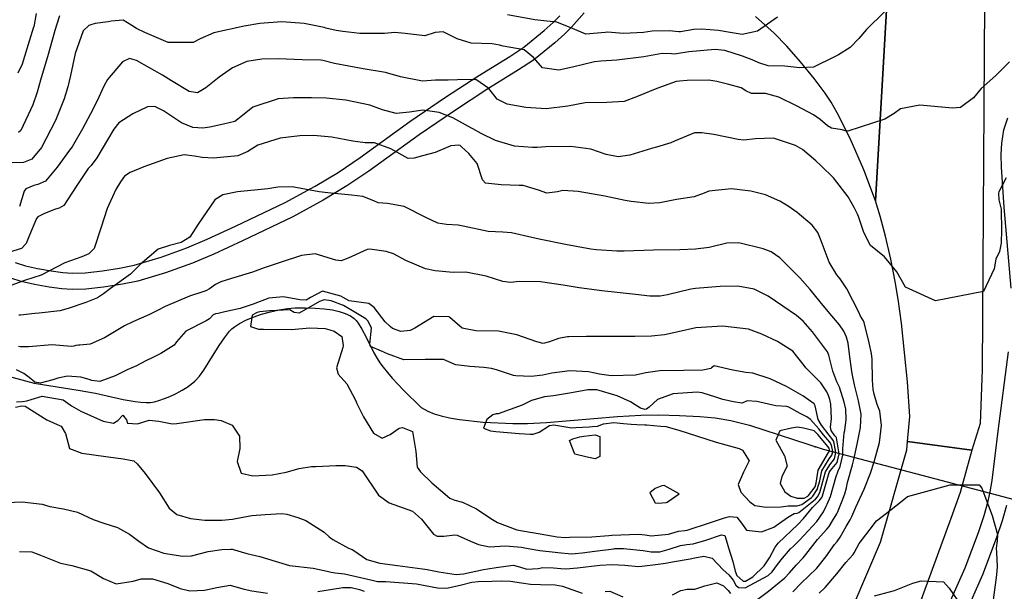
# Model space of a CAD drawing. Units: inches. Extents: x 1171770 to 1177769, y 517460 to 521460.
# Drawn here: x 1175107 to 1175484, y 519188 to 519407 of the extents above; entities that cross this region are included whole.
import ezdxf

# ---------------------------------------------------------------- set-up
doc = ezdxf.new("R2010")
doc.units = ezdxf.units.IN
doc.header["$MEASUREMENT"] = 0
for name, color, linetype, true_color in [('ELEV-Spot Elevation', 7, 'Continuous', 0xc2716a), ('HYDRO-Hidden Single Line Stream', 7, 'Continuous', 0x6e71de), ('HYDRO-Single Line Stream', 7, 'Continuous', 0x6e71de), ('TRANS-Non Street Sidewalk', 7, 'Continuous', 0xc2716a), ('TRANS-Road', 7, 'Continuous', 0xc2716a), ('TRANS-Street Sidewalk', 7, 'Continuous', 0xc2716a), ('Undefined', 7, 'Continuous', 0xc2716a)]:
    doc.layers.add(name, color=color, linetype=linetype, true_color=true_color)

msp = doc.modelspace()

# ---------------------------------------------------------------- linework, layer by layer
at = {"layer": 'ELEV-Spot Elevation'}
msp.add_point((1175411.61, 519243.72, 237.7), dxfattribs=at)
at = {"layer": 'HYDRO-Hidden Single Line Stream'}
msp.add_line((1175414.69, 519242.84), (1175518.2, 519215.6), dxfattribs=at)
at = {"layer": 'HYDRO-Single Line Stream'}
msp.add_lwpolyline([(1175096.39, 519272.45), (1175112.64, 519268.13), (1175129.41, 519265.45), (1175136.02, 519264.32), (1175146.67, 519261.91), (1175151.27, 519261.06), (1175153.47, 519260.8), (1175155.53, 519260.69), (1175157.17, 519260.75), (1175158.65, 519260.97), (1175160.33, 519261.42), (1175162.54, 519262.2), (1175164.56, 519263.06), (1175166.96, 519264.2), (1175169.29, 519265.47), (1175171.13, 519266.61), (1175172.77, 519267.75), (1175174.12, 519268.86), (1175175.84, 519270.74), (1175177.56, 519273.09), (1175179.28, 519275.76), (1175183.43, 519282.51), (1175185.42, 519285.46), (1175187.43, 519287.97), (1175188.33, 519288.89), (1175189.24, 519289.65), (1175191.23, 519290.94), (1175193.66, 519292.18), (1175196.4, 519293.33), (1175199.69, 519294.48), (1175203.1, 519295.46), (1175206.45, 519296.23), (1175209.62, 519296.75), (1175212.44, 519296.99), (1175216.49, 519297.01), (1175220.17, 519296.87), (1175223.66, 519296.58), (1175226.76, 519296.13), (1175229.35, 519295.58), (1175231.7, 519294.84), (1175233.69, 519293.9), (1175235.07, 519292.9), (1175235.84, 519292.1), (1175236.59, 519291.13), (1175238.09, 519288.79), (1175239.71, 519285.76), (1175242.7, 519279.72), (1175243.88, 519277.59), (1175244.97, 519275.94), (1175246.22, 519274.23), (1175247.87, 519272.19), (1175249.69, 519270.08), (1175254.07, 519265.43), (1175260.79, 519258.74), (1175263.37, 519257.34), (1175265.7, 519256.38), (1175268.38, 519255.57), (1175271.65, 519254.83), (1175275.49, 519254.18), (1175284.54, 519253.23), (1175295.92, 519252.66), (1175301.5, 519252.67), (1175308.71, 519253.02), (1175335.97, 519255.38), (1175344.88, 519255.9), (1175351.68, 519255.93), (1175359.65, 519255.74), (1175367.46, 519255.37), (1175373.34, 519254.88), (1175379.37, 519253.86), (1175386.5, 519252.01), (1175414.69, 519242.84)], dxfattribs=at)
at = {"layer": 'TRANS-Non Street Sidewalk'}
for points in [[(1175323.2, 519409.88), (1175318.38, 519404.46), (1175315.77, 519401.86), (1175311.95, 519398.43), (1175303.77, 519391.84), (1175298.09, 519388.03), (1175285.87, 519380.53), (1175273.49, 519372.42), (1175260.01, 519363.21), (1175240.69, 519349.29), (1175232.37, 519343.61), (1175223.29, 519338.21), (1175211.62, 519331.84), (1175192.34, 519322.58), (1175181.36, 519317.56), (1175173.28, 519314.09), (1175162.87, 519310.38), (1175152.24, 519307.22), (1175146.38, 519305.97), (1175139.18, 519304.85), (1175132.35, 519304.15), (1175127.09, 519303.95), (1175123.2, 519304.2), (1175118.33, 519304.86), (1175112.71, 519305.89), (1175107.62, 519307.08), (1175103.64, 519308.34)], [(1175105.28, 519314.36), (1175109.34, 519313.08), (1175113.82, 519312.03), (1175119.07, 519311.06), (1175123.59, 519310.45), (1175127.19, 519310.21), (1175132.18, 519310.39), (1175138.7, 519311.07), (1175145.27, 519312.09), (1175150.87, 519313.28), (1175161.23, 519316.38), (1175171.05, 519319.88), (1175178.79, 519323.2), (1175189.74, 519328.21), (1175208.75, 519337.33), (1175220.2, 519343.58), (1175229.04, 519348.84), (1175237.4, 519354.55), (1175256.49, 519368.31), (1175270.04, 519377.57), (1175282.49, 519385.72), (1175294.71, 519393.22), (1175300.07, 519396.83), (1175307.86, 519403.1), (1175311.32, 519406.21), (1175313.92, 519408.79)]]:
    msp.add_lwpolyline(points, dxfattribs=at)
at = {"layer": 'TRANS-Road'}
msp.add_lwpolyline([(1175480.94, 519455.44), (1175476.44, 519416.85), (1175476.42, 519413.81), (1175475.6, 519273.39), (1175474.81, 519252.67), (1175471.59, 519242.45), (1175447.03, 519245.71), (1175447.9, 519255.35), (1175446.98, 519268.59), (1175444.62, 519291.03), (1175443.39, 519300.3), (1175442.27, 519307.09), (1175440.55, 519315.56), (1175438.51, 519324.45), (1175436.55, 519332.03), (1175434.78, 519337.87), (1175440.95, 519446.42), (1175442.88, 519447.7), (1175445.87, 519450.18), (1175447.97, 519452.49), (1175450.14, 519455.29), (1175453.3, 519459.96)], close=True, dxfattribs=at)
msp.add_lwpolyline([(1175421.32, 519171.37), (1175436.66, 519207.27), (1175446.75, 519242.57), (1175447.03, 519245.71), (1175471.59, 519242.45), (1175467.18, 519226.26), (1175463.6, 519216.33), (1175445.95, 519168.21)], dxfattribs=at)
msp.add_polyline3d([(1175440.95, 519446.42, 0), (1175434.78, 519337.87, 0), (1175430.29, 519349.79, 0), (1175425.06, 519361.76, 0), (1175420.11, 519371.58, 0), (1175417.69, 519375.77, 0), (1175415.48, 519379.16, 0), (1175411.23, 519384.81, 0), (1175406.06, 519391.12, 0), (1175400.73, 519397.18, 0), (1175395.98, 519402.1, 0), (1175388.84, 519408.58, 0)], dxfattribs=at)
at = {"layer": 'TRANS-Street Sidewalk'}
for points in [[(1175486.62, 519304.44), (1175484, 519335.45), (1175482.91, 519350.83), (1175482.84, 519355.63), (1175483.06, 519360.02), (1175483.84, 519365.14), (1175485.45, 519369.77)], [(1175462.46, 519182.39), (1175469.1, 519197.36), (1175474.21, 519210.97), (1175476.36, 519217.47), (1175477.91, 519222.94), (1175478.65, 519226.51), (1175479.34, 519230.84), (1175481.65, 519249.74), (1175485.66, 519280.16)], [(1175484.84, 519221.24), (1175483.17, 519215.38), (1175480.93, 519208.6), (1175475.69, 519194.66), (1175468.93, 519179.42)]]:
    msp.add_lwpolyline(points, dxfattribs=at)
at = {"layer": 'Undefined'}
for points, elevation in [([(1175438.14, 519410.35), (1175431.31, 519403.52), (1175428.4, 519400.05), (1175425.05, 519396.66), (1175420.5, 519393.85), (1175419.08, 519393.13), (1175411.03, 519389.15), (1175405.72, 519388.82), (1175400.07, 519389.51), (1175393.59, 519389.67), (1175390.04, 519390.81), (1175388.12, 519391.69), (1175383.77, 519393.35), (1175377.09, 519395.45), (1175373.33, 519395.83), (1175363.2, 519394.95), (1175358.57, 519394.19), (1175357.84, 519394.12), (1175356.56, 519394.26), (1175352.99, 519394.29), (1175346.05, 519393.08), (1175335.68, 519391.82), (1175329.52, 519391.46), (1175327.13, 519391.17), (1175318.73, 519389.15), (1175313.47, 519387.98), (1175307.22, 519388.92), (1175303.74, 519392.82), (1175300.22, 519395.73), (1175292.22, 519397.15), (1175290.73, 519397.49), (1175287.91, 519398.11), (1175279.96, 519398.28), (1175274.56, 519399.92), (1175269.19, 519402.6), (1175266.17, 519402.36), (1175262.15, 519401.16), (1175254.61, 519402.03), (1175250.66, 519402.35), (1175246.68, 519401.96), (1175237.31, 519402.02), (1175230.78, 519402.78), (1175228.19, 519403.14), (1175224.26, 519404.09), (1175223.64, 519404.26), (1175216.01, 519405.89), (1175207.43, 519406.49), (1175198.95, 519405.79), (1175193, 519404.84), (1175181.38, 519402.2), (1175176.17, 519399.97), (1175173.47, 519398.58), (1175163.88, 519398.55), (1175154.96, 519402.42), (1175151.77, 519403.89), (1175149.99, 519405.03), (1175146.65, 519407.11), (1175142.07, 519406.76), (1175140.9, 519406.48), (1175135.9, 519405.83), (1175134.28, 519405.38), (1175133.55, 519405.06), (1175131.38, 519402.98), (1175128.28, 519394.35), (1175126.45, 519385.95), (1175125.46, 519381.63), (1175124.12, 519377.01), (1175120.75, 519368.67), (1175115.44, 519358.36), (1175111.66, 519353.9), (1175108.5, 519352.67), (1175104.17, 519352.5)], 258), ([(1175113.37, 519409.66), (1175112.42, 519404.53), (1175112.39, 519404.41), (1175109.81, 519396.14), (1175107.94, 519390.26), (1175106.32, 519386.86)], 262), ([(1175122.35, 519408.72), (1175120.41, 519402.83), (1175120.35, 519402.61), (1175117.73, 519393.13), (1175116.02, 519387.52), (1175114.98, 519384.18), (1175113.78, 519379.57), (1175112.14, 519374.75), (1175107.48, 519364.89), (1175106.59, 519364.13)], 260), ([(1175397.21, 519408.26), (1175389.51, 519402.86), (1175383.64, 519401.62), (1175378.35, 519402.51), (1175374.64, 519403.16), (1175368.19, 519403.72), (1175365.16, 519403.6), (1175360.12, 519402.7), (1175359.41, 519402.67), (1175355.76, 519403.05), (1175349.19, 519402.9), (1175345.93, 519402.4), (1175338.2, 519402.02), (1175332.13, 519402.51), (1175331.21, 519402.43), (1175323.82, 519401.7), (1175318.72, 519403.9), (1175312.75, 519406.31), (1175308.87, 519406.79), (1175304.35, 519407.22), (1175293.81, 519409.14)], 260), ([(1175486.09, 519391.13), (1175480.75, 519385.88), (1175475.24, 519380.92), (1175472.27, 519377.42), (1175467.32, 519373.63), (1175464.19, 519373.35), (1175451.72, 519374.54), (1175444.33, 519373.11), (1175441.83, 519371.37), (1175438.25, 519369.23), (1175424.14, 519364.59), (1175423.09, 519364.71), (1175421.94, 519365.07), (1175417.88, 519365.7), (1175416.38, 519366.65), (1175413.49, 519369.13), (1175410.99, 519370.84), (1175404.44, 519374.29), (1175397.7, 519377.64), (1175392.64, 519379.02), (1175387.25, 519379.02), (1175385.1, 519380.01), (1175383.26, 519381.17), (1175378.52, 519382.52), (1175374, 519383.62), (1175370.86, 519384.14), (1175362.57, 519384.05), (1175359.62, 519383.8), (1175358.46, 519383.59), (1175350.99, 519381), (1175343.2, 519377.72), (1175338.49, 519376.03), (1175331.89, 519375.56), (1175323.52, 519375.41), (1175316.97, 519374.17), (1175308.67, 519373.16), (1175300.82, 519373.68), (1175293.7, 519374.98), (1175289.89, 519376.81), (1175286.67, 519380.91), (1175281.72, 519384.44), (1175274.69, 519384.26), (1175271.16, 519384.15), (1175266.3, 519384.15), (1175261.32, 519383.81), (1175252.87, 519385.47), (1175247.15, 519387.13), (1175238.6, 519388.45), (1175227.64, 519390.47), (1175223.17, 519391.72), (1175222.4, 519391.84), (1175215.19, 519391.91), (1175206, 519392.27), (1175199.74, 519392.22), (1175194.03, 519391.27), (1175188.49, 519388.9), (1175183.39, 519385.3), (1175178.35, 519381.19), (1175175.11, 519379.33), (1175172, 519379.8), (1175165.19, 519383.9), (1175161.78, 519386.02), (1175151.83, 519391.63), (1175149.13, 519392.38), (1175146.43, 519391.13), (1175140.68, 519384.35), (1175139.3, 519381.9), (1175137.41, 519377.63), (1175135.18, 519373.22), (1175131.11, 519365.52), (1175127.09, 519358.63), (1175126.14, 519357.34), (1175121.39, 519350.76), (1175116.88, 519345.48), (1175114.03, 519344.17), (1175112.46, 519343.77), (1175109.41, 519342.56), (1175108.71, 519341.67), (1175107, 519335.78)], 256), ([(1175484.81, 519346.74), (1175481.96, 519341.34), (1175481.78, 519340.87), (1175481.94, 519338.31), (1175482.8, 519334.7), (1175482.94, 519326.26), (1175482.86, 519322.22), (1175482.88, 519321.66), (1175482.15, 519318.54), (1175480.84, 519315.57), (1175480.16, 519311.94), (1175476.03, 519303.27), (1175457.68, 519299.58), (1175446.16, 519304.81), (1175442.95, 519310.7), (1175438.21, 519316.45), (1175432.75, 519320.82), (1175430.3, 519325.75), (1175428.17, 519331.93), (1175427.77, 519332.85), (1175426.62, 519335.33), (1175424.31, 519339.5), (1175418.6, 519346.69), (1175413.9, 519351.33), (1175411.92, 519353.25), (1175406.73, 519357.59), (1175404.13, 519359.09), (1175395.68, 519361.9), (1175388.8, 519361.69), (1175384.27, 519361.13), (1175382.15, 519361.41), (1175372.77, 519363.27), (1175368.24, 519363.97), (1175365.46, 519363.93), (1175357.8, 519360.84), (1175356.37, 519360.18), (1175350.85, 519358.46), (1175348.92, 519357.97), (1175340.71, 519355.47), (1175336.14, 519354.77), (1175331.6, 519355.72), (1175325.73, 519357.71), (1175318.05, 519358.79), (1175308.44, 519358.64), (1175305.21, 519358.4), (1175303.42, 519358.29), (1175296.48, 519358.91), (1175289.26, 519360.99), (1175283.76, 519363.73), (1175280.49, 519365.45), (1175280, 519365.72), (1175272.87, 519369.71), (1175267.62, 519371.71), (1175261.41, 519372.67), (1175256.27, 519371.86), (1175251.25, 519371.35), (1175245.99, 519372.76), (1175241.14, 519374.51), (1175231.87, 519376.51), (1175224.37, 519377.28), (1175218.82, 519377.37), (1175211.87, 519377.32), (1175206.02, 519376.94), (1175196.28, 519373.86), (1175192.33, 519370.56), (1175189.49, 519368.35), (1175185.07, 519367.34), (1175179.82, 519366.2), (1175177.18, 519365.72), (1175173.29, 519365.98), (1175169.07, 519367.77), (1175162.14, 519372.33), (1175158.83, 519373.99), (1175155.97, 519373.93), (1175150.32, 519371.3), (1175144.99, 519367.77), (1175143.12, 519365.39), (1175140.7, 519361.28), (1175136.58, 519354.41), (1175134.42, 519351.52), (1175133.31, 519350.26), (1175128.7, 519343.39), (1175124.01, 519336.19), (1175122.22, 519335.15), (1175120.72, 519334.73), (1175116.55, 519333.1), (1175113.99, 519331.85), (1175113.45, 519331.2), (1175110.85, 519324.76), (1175109.5, 519321.63), (1175107.75, 519319.71), (1175103.16, 519318.23)], 254), ([(1175403.03, 519188.19), (1175406.37, 519191.58), (1175409.07, 519194.19), (1175412.27, 519197.2), (1175415.75, 519201.62), (1175419.05, 519206.28), (1175419.99, 519207.43), (1175421.21, 519209.17), (1175423.45, 519213.24), (1175425, 519215.77), (1175425.68, 519217.09), (1175427.16, 519220.57), (1175430.39, 519227.47), (1175432.79, 519233.64), (1175434.22, 519238.04), (1175436.21, 519245.33), (1175437, 519251.88), (1175436.35, 519257.34), (1175435.42, 519259.98), (1175434.23, 519263.87), (1175433.84, 519265.72), (1175433.54, 519269.2), (1175433.51, 519277.28), (1175433.22, 519279.5), (1175432.35, 519283.53), (1175430.34, 519291.33), (1175430.07, 519291.98), (1175429.04, 519293.81), (1175428.3, 519295.27), (1175423.7, 519304.23), (1175421.21, 519308.07), (1175419.98, 519309.64), (1175416.99, 519314.43), (1175413.97, 519322.63), (1175412.63, 519325.83), (1175410.51, 519328.62), (1175404.78, 519333.41), (1175401.33, 519335.84), (1175398.09, 519337.81), (1175392.61, 519340.21), (1175387, 519341.65), (1175379.55, 519342.56), (1175370.96, 519341.64), (1175369.08, 519340.82), (1175365.32, 519339.51), (1175358.47, 519338.45), (1175352.09, 519337.1), (1175347.97, 519336.89), (1175341.17, 519337.67), (1175338.86, 519338.1), (1175331.08, 519339.73), (1175320.9, 519341.49), (1175315.02, 519341.86), (1175312.98, 519341.4), (1175308.87, 519340.91), (1175305.73, 519342.06), (1175299.79, 519343.82), (1175298.33, 519343.84), (1175291.45, 519344.05), (1175285.41, 519344.68), (1175284.29, 519346.01), (1175282.16, 519352.26), (1175279.04, 519356.1), (1175276.26, 519358.63), (1175275.66, 519359.18), (1175275.21, 519359.3), (1175272.14, 519358.98), (1175271.19, 519358.67), (1175266.16, 519356.48), (1175261.28, 519355.18), (1175258.12, 519354.28), (1175255.81, 519354.2), (1175249.22, 519357.79), (1175242.85, 519360.1), (1175240.7, 519360.18), (1175239.37, 519360.12), (1175234.56, 519360.75), (1175226.54, 519362.37), (1175219.51, 519362.96), (1175214.31, 519362.81), (1175206.78, 519361.96), (1175198.26, 519359.25), (1175194.46, 519356.86), (1175190.52, 519355.19), (1175181.31, 519354.29), (1175176.93, 519354.54), (1175173.94, 519355.07), (1175170.08, 519355.51), (1175163.54, 519354.16), (1175154.55, 519350.95), (1175149.4, 519348.84), (1175147.22, 519347.32), (1175145.6, 519345.24), (1175143.88, 519342.27), (1175140.5, 519334.95), (1175138.17, 519327.43), (1175135.57, 519319.68), (1175133.56, 519317.61), (1175130.84, 519316.43), (1175124.4, 519314.21), (1175115.31, 519309.51), (1175108.94, 519307.46), (1175104.08, 519305.67)], 252), ([(1175267.2, 519329.33), (1175262.53, 519331.52), (1175254.27, 519335.76), (1175247.84, 519336.85), (1175244.31, 519337.15), (1175242.62, 519337.92), (1175238.48, 519339.62), (1175234.11, 519340.1), (1175225.07, 519340.95), (1175221.68, 519341.42), (1175214.83, 519342.69), (1175211.36, 519343.32), (1175205.91, 519343.16), (1175202.07, 519342.52), (1175190.51, 519341.38), (1175184.85, 519340.28), (1175181.78, 519338.26), (1175175.34, 519328.99), (1175172.18, 519324.03), (1175168.87, 519321.95), (1175164.42, 519320.77), (1175160.12, 519319.47), (1175153.18, 519313.51), (1175149.46, 519309.83), (1175141.84, 519304.36), (1175139.17, 519302.34), (1175136.81, 519300.78), (1175132.42, 519299.04), (1175125.59, 519296.69), (1175122.4, 519295.82), (1175114.47, 519294.9), (1175112.88, 519294.75), (1175107.38, 519294.2), (1175106.73, 519294.2)], 250), ([(1175388.11, 519184.25), (1175393.77, 519188.47), (1175399.95, 519193.61), (1175401.76, 519195.41), (1175404.39, 519198.43), (1175407, 519201.24), (1175408.08, 519202.45), (1175412.57, 519208.29), (1175416.1, 519212.18), (1175416.94, 519213.26), (1175418.2, 519215.39), (1175419.97, 519218.12), (1175420.2, 519218.56), (1175421.92, 519223.08), (1175423, 519225.74), (1175423.65, 519228.06), (1175424.05, 519230.01), (1175425.93, 519236.86), (1175426.55, 519239.37), (1175427.82, 519245.44), (1175428.99, 519251.1), (1175429.2, 519256.21), (1175428.28, 519261.32), (1175426.73, 519267.48), (1175425.91, 519271.22), (1175425.66, 519272.56), (1175424.79, 519279.21), (1175424.27, 519283.36), (1175423.64, 519285.72), (1175422.54, 519288.03), (1175420.94, 519290.38), (1175417.23, 519294.77), (1175413.5, 519299.28), (1175409.76, 519303.94), (1175405.79, 519308.38), (1175400.37, 519313.84), (1175398.16, 519316.07), (1175394.77, 519318.41), (1175391.73, 519319.5), (1175382.42, 519321.85), (1175377.85, 519321.66), (1175371.01, 519320.03), (1175365.83, 519319.38), (1175359.83, 519319.22), (1175349.75, 519319.04), (1175338.5, 519318.71), (1175335.74, 519318.68), (1175327.89, 519319.15), (1175325.67, 519319.4), (1175316.02, 519321.15), (1175305.96, 519323.24), (1175303.13, 519323.9), (1175295.39, 519325.72), (1175292.1, 519325.91), (1175286.39, 519326.13), (1175276.85, 519328.25), (1175274.99, 519328.66), (1175270.53, 519328.92), (1175267.2, 519329.33)], 250), ([(1175105.51, 519258.89), (1175107.87, 519259.42), (1175109.17, 519259.31), (1175117.42, 519254.06), (1175122.57, 519251.79), (1175122.94, 519251.63), (1175124.57, 519248.78), (1175126.12, 519243.09), (1175130.82, 519241.31), (1175139.99, 519240.03), (1175146.64, 519239.18), (1175150.7, 519238.39), (1175152.09, 519237.22), (1175155.15, 519233.47), (1175160.63, 519226.12), (1175164.23, 519220.18), (1175167.24, 519217.82), (1175172.39, 519216.32), (1175177.88, 519215.62), (1175184.42, 519215.65), (1175188.54, 519216), (1175189.82, 519216.24), (1175195.91, 519217.42), (1175201.06, 519217.77), (1175207.43, 519218.13), (1175209.39, 519217.91), (1175213.57, 519216.6), (1175216.65, 519215.52), (1175223.69, 519211.03), (1175225.54, 519209.32), (1175226.94, 519208.2), (1175232.95, 519204.94), (1175234.29, 519204.45), (1175235.05, 519204.04), (1175239.92, 519200.63), (1175244.93, 519199.16), (1175251.72, 519198.26), (1175261.27, 519197.04), (1175263.09, 519196.77), (1175267.54, 519195.86), (1175274.11, 519194.8), (1175277.04, 519195.11), (1175284.58, 519196.72), (1175286.3, 519196.97), (1175289.48, 519197.52), (1175295.95, 519198.43), (1175298.37, 519197.72), (1175301.26, 519196.85), (1175305.52, 519197.16), (1175307.33, 519197.5), (1175311.39, 519197.43), (1175314.27, 519197.08), (1175316.17, 519197.03), (1175320.63, 519197.44), (1175329.15, 519198.41), (1175333.9, 519198.68), (1175338.76, 519198.39), (1175343.96, 519197.92), (1175345.31, 519197.98), (1175351.56, 519198.85), (1175354.31, 519199.23), (1175356.94, 519199.71), (1175363.72, 519200.89), (1175365.53, 519201.21), (1175369.02, 519201.85), (1175372.19, 519201.1), (1175376.36, 519196.62), (1175378.6, 519194.7), (1175380.18, 519192.72), (1175381.31, 519190.78), (1175382.24, 519189.8), (1175384.88, 519189.68), (1175393.67, 519194.47), (1175395.16, 519195.88), (1175397.18, 519198.69), (1175399.09, 519201.07), (1175402.19, 519204.6), (1175403.28, 519205.74), (1175405.57, 519207.96), (1175412.22, 519215.08), (1175414.82, 519218.87), (1175415.86, 519220.96), (1175416.25, 519221.75), (1175417.53, 519224.73), (1175419.52, 519231.92), (1175420.43, 519234.56), (1175421.18, 519236.15), (1175422.19, 519240.52), (1175422.27, 519243.01), (1175422.76, 519249.02), (1175422.93, 519249.98), (1175423.46, 519254.22), (1175423.36, 519258.09), (1175422.77, 519260.79), (1175420.88, 519266.57), (1175420.69, 519267.07), (1175419.98, 519268.55), (1175418.34, 519272.72), (1175416.9, 519278.81), (1175416.4, 519280.11), (1175410.65, 519287.73), (1175407.06, 519291.83), (1175404.53, 519294.07), (1175399.23, 519297.64), (1175393.59, 519301.39), (1175388.26, 519304.05), (1175382, 519305.24), (1175375.3, 519305.09), (1175365.79, 519304.32), (1175364.01, 519304.07), (1175355.04, 519301.92), (1175352.31, 519301.36), (1175348.26, 519301.39), (1175342.83, 519302.05), (1175329.93, 519303.48), (1175321.23, 519304.56), (1175315.14, 519305.62), (1175306.42, 519306.9), (1175298.31, 519306.98), (1175294.98, 519306.68), (1175291.99, 519307.02), (1175285.66, 519309.13), (1175277.92, 519310.57), (1175273, 519310.53), (1175266.09, 519311.11), (1175262.46, 519311.95), (1175254.95, 519315.12), (1175250.22, 519317.63), (1175247.37, 519318.57), (1175241.11, 519319.47), (1175240.15, 519319.31), (1175232.84, 519315.98), (1175230.09, 519315), (1175228.07, 519315.25), (1175220.19, 519317.64), (1175214.94, 519316.95), (1175206.78, 519314.33), (1175200.68, 519312.24), (1175196.17, 519310.59), (1175188.17, 519308.21), (1175184.04, 519306.95), (1175182.08, 519305.93), (1175179.69, 519304.22), (1175178.33, 519303.49), (1175177.22, 519303.13), (1175172.04, 519301.42), (1175162.75, 519297.45), (1175159.83, 519295.96), (1175156.76, 519294.44), (1175150.32, 519291.54), (1175147.19, 519290.01), (1175139.53, 519285.45), (1175134.08, 519283.03), (1175130.02, 519282.67), (1175129.54, 519282.68), (1175128.59, 519282.53), (1175127.81, 519282.27), (1175126.79, 519282.16), (1175119.49, 519282.8), (1175110.49, 519281.97), (1175107.31, 519281.99), (1175106.64, 519282.14)], 248), ([(1175105.88, 519260.94), (1175108.19, 519261.03), (1175109.77, 519261.3), (1175111.49, 519261.83), (1175115.65, 519263.17), (1175123.69, 519261.73), (1175126.34, 519259.76), (1175126.83, 519259.4), (1175130.41, 519257.43), (1175134.19, 519255.66), (1175138.99, 519253.59), (1175142.94, 519252.81), (1175144.58, 519253.86), (1175146.53, 519255.82), (1175147.95, 519254.08), (1175148.28, 519252.75), (1175152.22, 519252.57), (1175156.57, 519253.98), (1175160.36, 519253.59), (1175165.43, 519252.51), (1175167.21, 519252.63), (1175177.83, 519254.16), (1175181.62, 519254.17), (1175184.16, 519253.82), (1175188.37, 519252.04), (1175191.25, 519247.77), (1175191.31, 519243.04), (1175190.26, 519238.11), (1175191.79, 519233.58), (1175196.37, 519232.58), (1175203.66, 519233.06), (1175209.14, 519234.02), (1175214.05, 519235.45), (1175218.78, 519236.17), (1175220.41, 519236.24), (1175228.13, 519236.53), (1175231.69, 519236.6), (1175235.95, 519235.95), (1175238.24, 519234.5), (1175244.48, 519225.15), (1175248.48, 519222.33), (1175257.51, 519219.14), (1175260.89, 519216), (1175265.47, 519210.22), (1175266.94, 519209.49), (1175269.41, 519209.53), (1175273.61, 519210.01), (1175274.58, 519209.87), (1175279.62, 519207.66), (1175282.7, 519206.27), (1175286.98, 519205.48), (1175293.09, 519205.76), (1175299.25, 519205.29), (1175301.76, 519204.75), (1175306.25, 519203.97), (1175312.12, 519203.38), (1175313.08, 519203.27), (1175318.35, 519202.78), (1175319.72, 519202.82), (1175322.38, 519203.15), (1175327.28, 519203.78), (1175334.59, 519204.69), (1175334.95, 519204.73), (1175338.18, 519204.75), (1175345.78, 519204.01), (1175348.79, 519203.51), (1175352.2, 519203.51), (1175355.76, 519204.5), (1175360.03, 519205.98), (1175362.51, 519206.3), (1175364.9, 519206.56), (1175369.77, 519207.94), (1175375.82, 519210.07), (1175377.09, 519209.8), (1175377.99, 519206.88), (1175378.46, 519205.05), (1175380.08, 519199.86), (1175380.94, 519196.05), (1175381.65, 519194.44), (1175384.1, 519192.33), (1175384.99, 519192.26), (1175387.75, 519193.88), (1175392.07, 519198.09), (1175394.12, 519201.18), (1175396.37, 519205.36), (1175397.49, 519206.8), (1175405, 519213.94), (1175407.1, 519216.3), (1175410.64, 519220.49), (1175413.19, 519223.08), (1175414.24, 519224.37), (1175414.47, 519224.92), (1175416.7, 519233.05), (1175416.93, 519233.85), (1175417.5, 519234.71), (1175420.03, 519237.78), (1175420.76, 519241.07), (1175419.82, 519247.12), (1175419.69, 519247.38), (1175419.19, 519247.99), (1175417.8, 519250.03), (1175417.45, 519251.22), (1175417.85, 519254.54), (1175417.68, 519260.04), (1175417.25, 519261.88), (1175416.67, 519263.43), (1175416.04, 519264.77), (1175415.81, 519265.22), (1175413.83, 519268.19), (1175408.11, 519273.98), (1175407.45, 519274.87), (1175403.08, 519280.38), (1175397.25, 519284.06), (1175391.19, 519286.85), (1175386.11, 519288.72), (1175376.13, 519289.89), (1175365.93, 519289.23), (1175359.14, 519287.73), (1175353.94, 519286.56), (1175348.91, 519286.09), (1175342.56, 519285.94), (1175335.41, 519285.99), (1175324.03, 519285.94), (1175317.3, 519285.86), (1175316.8, 519285.85), (1175313.38, 519285.25), (1175309.95, 519283.91), (1175307.49, 519283.35), (1175305.08, 519283.89), (1175297.39, 519286.64), (1175290.38, 519288), (1175281.73, 519288.19), (1175276.51, 519289.17), (1175271.8, 519293.29), (1175271.52, 519293.48), (1175265.64, 519293.61), (1175258.31, 519289.14), (1175256.52, 519288.24), (1175253.02, 519287.83), (1175249.81, 519289.03), (1175248.85, 519289.74), (1175246.95, 519291.55), (1175242.77, 519297.14), (1175240.71, 519298.65), (1175233.19, 519299.65), (1175230.89, 519300.87), (1175229.95, 519301.44), (1175222.96, 519303.37), (1175218.43, 519300.9), (1175216.75, 519299.92), (1175214.37, 519299.98), (1175208.04, 519301.21), (1175202.42, 519300.64), (1175196.41, 519298.33), (1175191.47, 519296.7), (1175185.55, 519295.4), (1175183.02, 519294.78), (1175182.02, 519294.66), (1175181.12, 519294.32), (1175179.71, 519292.79), (1175178.47, 519291.92), (1175170.69, 519288.05), (1175167.14, 519283.89), (1175166.19, 519282.65), (1175161.15, 519279.43), (1175157.72, 519277.77), (1175155.36, 519276.66), (1175151.75, 519274.77), (1175148.23, 519273.15), (1175143.64, 519270.93), (1175137.77, 519268.76), (1175134.73, 519269.17), (1175133.69, 519269.48), (1175130.47, 519270.36), (1175125.39, 519270.73), (1175121.67, 519269.98), (1175119.76, 519269.32), (1175114.91, 519268.06), (1175112.8, 519268.52), (1175110.69, 519270.33), (1175108.61, 519271.86), (1175105.81, 519273.24)], 246), ([(1175413.1, 519187.73), (1175415.5, 519189.81), (1175419.91, 519195.06), (1175423.35, 519199.47), (1175426.12, 519202.55), (1175426.52, 519203.14), (1175428.49, 519206.64), (1175432.34, 519211.66), (1175432.71, 519212.18), (1175435.1, 519215.44), (1175438.98, 519218.29), (1175444.28, 519222.51), (1175446.95, 519224.75), (1175463.29, 519229.17), (1175474.37, 519229.18), (1175475.47, 519227.89), (1175476.56, 519224.84), (1175479.38, 519217.47), (1175481.45, 519210.09), (1175481.27, 519207.77), (1175480.99, 519204.92), (1175481.04, 519203.16), (1175481.25, 519197.94), (1175481.05, 519194.66), (1175480.23, 519189.01), (1175479.51, 519183.18)], 254), ([(1175102.19, 519222.46), (1175107.98, 519222.6), (1175115.71, 519221.78), (1175118.57, 519220.88), (1175123.78, 519219.92), (1175129.25, 519218.72), (1175135.25, 519215.9), (1175139.3, 519214.54), (1175144.52, 519212.79), (1175149.16, 519210.28), (1175152.65, 519207.56), (1175156.31, 519205.07), (1175162.19, 519203.05), (1175169.35, 519201.83), (1175172.78, 519202), (1175179.27, 519203.63), (1175184.45, 519204.4), (1175187.84, 519204.56), (1175188.37, 519204.49), (1175194.03, 519202.83), (1175198.98, 519201.76), (1175204.9, 519199.92), (1175210.33, 519198.33), (1175219.37, 519197.25), (1175224.74, 519196.15), (1175226.32, 519195.71), (1175227.84, 519195.49), (1175231.47, 519195.08), (1175242.05, 519192.68), (1175244.04, 519192.18), (1175244.99, 519192.15), (1175247.3, 519192.18), (1175258.95, 519191.21), (1175259.65, 519191.11), (1175267.07, 519189.7), (1175270.58, 519189.62), (1175276.19, 519190.85), (1175280.13, 519191.87), (1175282.55, 519192.18), (1175287.83, 519192.25), (1175291.62, 519192.38), (1175294.97, 519192.31), (1175299.25, 519191.65), (1175302.6, 519191.18), (1175306.52, 519191.02), (1175312.12, 519190.9), (1175314.9, 519190.33), (1175322.36, 519187.63)], 250), ([(1175107, 519203.64), (1175111.74, 519203.47), (1175115.08, 519202.2), (1175122.74, 519199.15), (1175127.07, 519198.25), (1175134.24, 519196.27), (1175139.09, 519193.24), (1175143.95, 519191.26), (1175150.54, 519192.33), (1175153.61, 519193.12), (1175157.95, 519193.14), (1175163.78, 519191.44), (1175168.5, 519189.47), (1175172.17, 519188.61), (1175177.86, 519188.86), (1175182.51, 519189.88), (1175187.61, 519190.7), (1175188.08, 519190.62), (1175192.94, 519189.16), (1175195.96, 519188.56), (1175201.92, 519187.65)], 252), ([(1175434.28, 519186.67), (1175442.01, 519188.76), (1175449, 519191.47), (1175452.25, 519192.43), (1175460.75, 519192.08), (1175462.92, 519189.65), (1175467.7, 519182.75)], 256), ([(1175221.26, 519188.37), (1175223.65, 519188.7), (1175230.84, 519189.91), (1175233.97, 519189.88), (1175237.2, 519189.14), (1175238.95, 519188.39)], 252), ([(1175356.95, 519187.05), (1175360.14, 519188.75), (1175362.65, 519189.22), (1175365.5, 519189.24), (1175369.39, 519190.53), (1175374.01, 519191.7), (1175376.54, 519190.55), (1175378.36, 519188.72), (1175379.21, 519187.61)], 250), ([(1175331.28, 519188.38), (1175333.07, 519188.48), (1175337.96, 519186.22)], 250)]:
    msp.add_lwpolyline(points, dxfattribs=dict(at, elevation=elevation))
for points, elevation in [([(1175230.99, 519297.84), (1175226.3, 519299.59), (1175223.57, 519300.04), (1175221.81, 519299.33), (1175214.11, 519294.95), (1175212.2, 519295.15), (1175210.53, 519296.14), (1175202.87, 519295.84), (1175199.02, 519295.42), (1175197.96, 519295.13), (1175196.04, 519294.15), (1175195.46, 519289.74), (1175198.55, 519288.8), (1175200.36, 519288.79), (1175211.14, 519288.6), (1175218.17, 519289.25), (1175223.99, 519288.98), (1175225.78, 519288.53), (1175227.48, 519288.06), (1175230.45, 519285.99), (1175230.96, 519282.49), (1175230.77, 519281.75), (1175228.39, 519274), (1175228.95, 519271.53), (1175232.36, 519267.82), (1175235.66, 519261.54), (1175236.16, 519260.33), (1175238.68, 519255.15), (1175242.58, 519249.01), (1175245.87, 519246.99), (1175248.87, 519248.4), (1175252.29, 519250.81), (1175253.59, 519251.13), (1175257.4, 519249.6), (1175258.72, 519241.88), (1175259.18, 519235.94), (1175260.51, 519234.09), (1175264.84, 519229.89), (1175271.78, 519224.06), (1175273.67, 519223.28), (1175276.55, 519222.55), (1175281.96, 519220), (1175287.43, 519216.28), (1175289.94, 519214.75), (1175297.44, 519212), (1175302.52, 519211), (1175303.39, 519210.86), (1175308.55, 519209.96), (1175312.83, 519209.2), (1175315.78, 519209), (1175317.61, 519209.09), (1175326.14, 519209.28), (1175332.68, 519209.76), (1175333.78, 519209.85), (1175343.94, 519210.23), (1175346.53, 519209.98), (1175348.87, 519209.62), (1175355.45, 519210.34), (1175359.31, 519211.37), (1175361.75, 519211.71), (1175362.59, 519211.82), (1175371.15, 519214.56), (1175376.92, 519216.55), (1175378.84, 519217.04), (1175381.57, 519216.73), (1175383.39, 519214.53), (1175385.36, 519211.85), (1175391.02, 519211.18), (1175395.86, 519213), (1175400.97, 519216.72), (1175403.63, 519218.21), (1175404.73, 519218.31), (1175405.35, 519218.55), (1175411.69, 519223.68), (1175412.54, 519224.59), (1175413.41, 519226.2), (1175414.96, 519231.82), (1175415.55, 519234.17), (1175417.25, 519236.89), (1175419.04, 519239.19), (1175419.56, 519241.53), (1175418.8, 519245.72), (1175418.44, 519246.41), (1175417.02, 519248.13), (1175413.99, 519252.03), (1175412.71, 519254.14), (1175411.66, 519259.39), (1175411.27, 519260.21), (1175406.91, 519263.22), (1175400.69, 519266.86), (1175394.45, 519269.75), (1175387.73, 519271.99), (1175385.12, 519272.22), (1175380.14, 519273.06), (1175372.98, 519274.73), (1175371.99, 519274.03), (1175371.73, 519273.77), (1175368.58, 519273.11), (1175361.16, 519272.89), (1175352.11, 519272.79), (1175346.79, 519272.06), (1175342.8, 519271.19), (1175333.57, 519270.91), (1175329.11, 519271.55), (1175327.25, 519271.95), (1175324.79, 519272.46), (1175317.75, 519272.82), (1175310.8, 519271.94), (1175307.3, 519271.16), (1175302.92, 519270.7), (1175297.01, 519270.88), (1175296.09, 519271.07), (1175289.59, 519273.25), (1175287.75, 519273.67), (1175284.72, 519274.04), (1175279.44, 519274.54), (1175274, 519275.15), (1175273.46, 519275.34), (1175269.32, 519277.11), (1175262.33, 519277.13), (1175254.08, 519277.04), (1175247.86, 519279.31), (1175245.58, 519280.33), (1175241.42, 519282.14), (1175241.07, 519283.04), (1175241.7, 519289.16), (1175240.48, 519291.9), (1175239.54, 519292.73), (1175235.79, 519295.09)], 244), ([(1175418.36, 519241.99), (1175417.83, 519244.38), (1175417.18, 519245.45), (1175414.83, 519248.27), (1175413.03, 519250.56), (1175409.87, 519254.16), (1175408.39, 519255.24), (1175405.84, 519256.47), (1175401.6, 519258.95), (1175400.83, 519259.18), (1175396.62, 519259.42), (1175389.32, 519261.02), (1175385.62, 519261.37), (1175383.99, 519260.6), (1175383.53, 519260.48), (1175380.41, 519260.92), (1175376.29, 519261.79), (1175373.63, 519262.73), (1175368.36, 519264.46), (1175366.47, 519264.65), (1175357.31, 519264.01), (1175351.26, 519261.91), (1175348.09, 519258.88), (1175347.06, 519258.15), (1175346.47, 519258.05), (1175344.76, 519258.48), (1175342.77, 519259.83), (1175340.9, 519260.9), (1175335.85, 519263.26), (1175328.01, 519265.57), (1175324.55, 519265.52), (1175318.28, 519264.36), (1175311.41, 519263.3), (1175307.98, 519262.82), (1175302.96, 519261.51), (1175299.46, 519259.71), (1175290.26, 519256.41), (1175289.53, 519256.39), (1175288.27, 519256.02), (1175285.89, 519254.14), (1175284.65, 519250.9), (1175287.29, 519249.8), (1175289.35, 519249.53), (1175298.24, 519248.88), (1175302.52, 519248.58), (1175303.65, 519248.59), (1175305.94, 519249.29), (1175309.85, 519251.87), (1175311.54, 519252.11), (1175318.45, 519251.06), (1175320.01, 519251.1), (1175325.11, 519251.43), (1175326.36, 519251.46), (1175328.34, 519251.68), (1175330.64, 519252.5), (1175334.49, 519253.01), (1175338.2, 519252.66), (1175341.17, 519252.39), (1175343.31, 519252.28), (1175346.4, 519252.18), (1175347.14, 519252.12), (1175352.51, 519251.62), (1175354.45, 519251.45), (1175359.39, 519250.14), (1175373.7, 519245.5), (1175382.49, 519243.05), (1175383.83, 519242.39), (1175386.38, 519238.4), (1175384.15, 519234.01), (1175382.14, 519229.26), (1175383.16, 519226.41), (1175386.6, 519222.66), (1175388.56, 519221.23), (1175392.81, 519220.58), (1175398.61, 519220.7), (1175401.3, 519221.11), (1175404.76, 519221.18), (1175406.5, 519221.6), (1175410.24, 519224.26), (1175410.79, 519224.82), (1175412.45, 519227.36), (1175413.41, 519230.72), (1175414.17, 519234.48), (1175416.99, 519239.17), (1175418.05, 519240.59)], 242), ([(1175417.16, 519242.45), (1175416.94, 519243.16), (1175415.93, 519244.48), (1175412.61, 519248.41), (1175412.07, 519249.09), (1175411.24, 519249.84), (1175407.14, 519250.88), (1175404.86, 519251.24), (1175403.31, 519250.99), (1175402.61, 519250.82), (1175398.12, 519249.9), (1175396.56, 519246.22), (1175399.83, 519240.33), (1175400.94, 519236.28), (1175398.81, 519232.36), (1175398.22, 519229.74), (1175400.07, 519226.54), (1175402.34, 519224.85), (1175404.79, 519224.1), (1175407.43, 519224.08), (1175408.79, 519224.84), (1175409.01, 519225.06), (1175411.61, 519228.37), (1175412.04, 519229.75), (1175412.78, 519234.79), (1175416.72, 519241.52), (1175417.06, 519242)], 240), ([(1175329.18, 519247.73), (1175329.23, 519239.96), (1175327.4, 519239.09), (1175324.39, 519239.77), (1175319.65, 519240.96), (1175317.51, 519246.1), (1175318.85, 519246.81), (1175321.55, 519247.49), (1175323.02, 519247.77), (1175327.34, 519248.3)], 244), ([(1175350.42, 519222.29), (1175351.57, 519222.11), (1175354.55, 519222.43), (1175354.95, 519222.51), (1175359.6, 519225.72), (1175353.75, 519228.88), (1175352.91, 519228.73), (1175350.36, 519227.71), (1175348.37, 519226.08)], 242)]:
    msp.add_lwpolyline(points, close=True, dxfattribs=dict(at, elevation=elevation))

doc.saveas('drawing.dxf')
